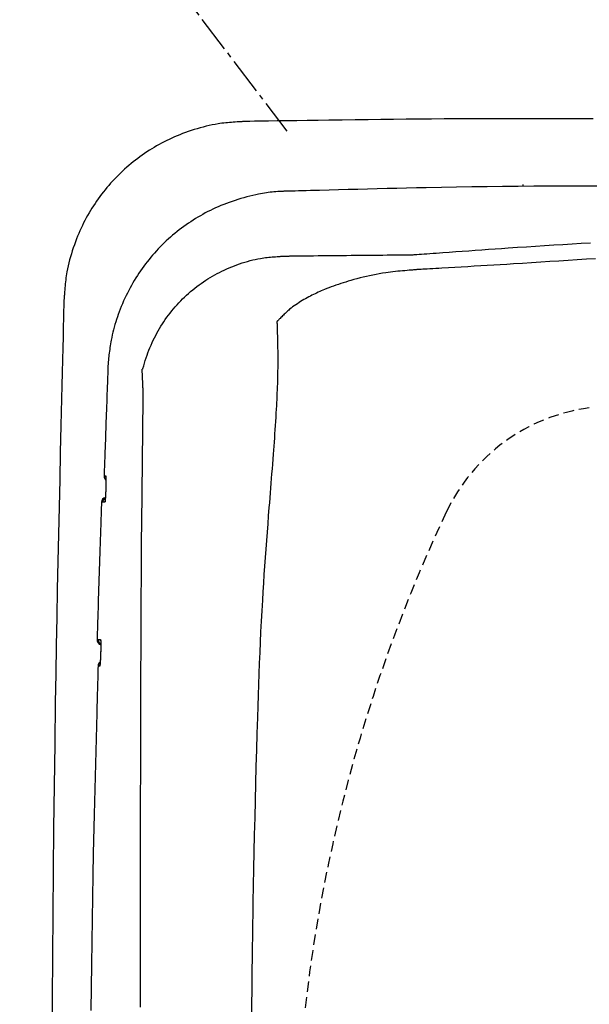
# Model space of a CAD drawing. Extents: x 0 to 2001, y 84 to 2884.
# Drawn here: x 391 to 499, y 2424 to 2610 of the extents above; entities that cross this region are included whole.
import ezdxf

# ---------------------------------------------------------------- set-up
doc = ezdxf.new("R2010")
doc.units = 0
doc.linetypes.add('EXLTYPE1', pattern=[3, 2, -1])
doc.linetypes.add('EXLTYPE3', pattern=[10, 7, -1, 1, -1])
doc.layers.add('タンク', color=7, linetype='CONTINUOUS')
doc.layers.add('便器', color=7, linetype='CONTINUOUS')

msp = doc.modelspace()

# ---------------------------------------------------------------- linework, layer by layer
at = {"layer": 'タンク', "color": 2, "linetype": 'CONTINUOUS'}
msp.add_line((414.314, 2514.837), (414.559, 2538.346), dxfattribs=at)
at = {"layer": 'タンク', "color": 2, "linetype": 'CONTINUOUS', "flags": 128}
for points in [[(434.036, 2590.985), (434.02, 2590.984), (433.975, 2590.981), (433.903, 2590.976), (433.807, 2590.97), (433.691, 2590.963), (433.557, 2590.954), (433.409, 2590.944), (433.248, 2590.934), (433.079, 2590.923), (432.904, 2590.912), (432.726, 2590.9), (432.368, 2590.877), (432.011, 2590.853), (431.653, 2590.828), (431.295, 2590.802), (430.936, 2590.773), (430.576, 2590.741), (430.215, 2590.706), (429.853, 2590.667), (429.488, 2590.623), (429.122, 2590.574), (428.754, 2590.52), (428.194, 2590.426), (427.631, 2590.318), (427.065, 2590.198), (426.497, 2590.066), (425.93, 2589.922), (425.363, 2589.769), (424.799, 2589.605), (424.238, 2589.433), (423.683, 2589.253), (423.134, 2589.066), (422.592, 2588.872), (422.061, 2588.673), (421.539, 2588.469), (421.024, 2588.258), (420.516, 2588.042), (420.016, 2587.819), (419.523, 2587.59), (419.035, 2587.355), (418.553, 2587.113), (418.077, 2586.864), (417.605, 2586.608), (417.138, 2586.346), (416.674, 2586.075), (416.215, 2585.798), (415.759, 2585.514), (415.308, 2585.222), (414.862, 2584.924), (414.42, 2584.619), (413.982, 2584.307), (413.55, 2583.988), (413.123, 2583.662), (412.701, 2583.33), (412.284, 2582.992), (411.873, 2582.647), (411.467, 2582.296), (411.066, 2581.939), (410.672, 2581.576), (410.283, 2581.206), (409.899, 2580.831), (409.522, 2580.45), (409.15, 2580.063), (408.784, 2579.67), (408.424, 2579.273), (408.07, 2578.869), (407.722, 2578.46), (407.38, 2578.046), (407.044, 2577.627), (406.715, 2577.203), (406.392, 2576.774), (406.076, 2576.34), (405.767, 2575.901), (405.465, 2575.459), (405.171, 2575.011), (404.883, 2574.56), (404.603, 2574.104), (404.331, 2573.645), (404.066, 2573.182), (403.808, 2572.713), (403.556, 2572.239), (403.312, 2571.759), (403.073, 2571.273), (402.841, 2570.78), (402.615, 2570.279), (402.394, 2569.771), (402.178, 2569.254), (401.967, 2568.729), (401.756, 2568.181), (401.552, 2567.625), (401.354, 2567.062), (401.164, 2566.494), (400.983, 2565.921), (400.812, 2565.345), (400.652, 2564.767), (400.503, 2564.19), (400.367, 2563.613), (400.244, 2563.039), (400.136, 2562.469), (400.073, 2562.09), (400.015, 2561.712), (399.963, 2561.336), (399.916, 2560.962), (399.874, 2560.589), (399.835, 2560.217), (399.8, 2559.845), (399.767, 2559.474), (399.735, 2559.102), (399.705, 2558.73), (399.676, 2558.358), (399.661, 2558.166), (399.646, 2557.977), (399.632, 2557.794), (399.618, 2557.621), (399.605, 2557.461), (399.594, 2557.316), (399.584, 2557.19), (399.576, 2557.087), (399.57, 2557.009), (399.566, 2556.96), (399.565, 2556.943)], [(499.763, 2591.45), (498.058, 2591.457), (496.137, 2591.463), (494.029, 2591.47), (491.764, 2591.476), (489.373, 2591.481), (486.887, 2591.484), (484.335, 2591.486), (481.749, 2591.484), (479.158, 2591.48), (476.593, 2591.473), (474.077, 2591.462), (471.608, 2591.447), (469.174, 2591.429), (466.766, 2591.408), (464.373, 2591.384), (461.986, 2591.358), (459.593, 2591.329), (457.185, 2591.299), (454.752, 2591.267), (452.282, 2591.234), (449.767, 2591.2), (447.71, 2591.172), (445.658, 2591.144), (443.65, 2591.116), (441.727, 2591.09), (439.929, 2591.065), (438.297, 2591.043), (436.87, 2591.024), (435.691, 2591.007), (434.798, 2590.995), (434.233, 2590.988), (434.036, 2590.985)], [(441.723, 2577.747), (441.723, 2577.747), (441.723, 2577.747), (441.723, 2577.747), (441.723, 2577.747), (441.723, 2577.747), (441.723, 2577.747), (441.723, 2577.747), (441.723, 2577.747), (441.723, 2577.747), (441.723, 2577.747), (441.723, 2577.747), (441.708, 2577.747), (441.663, 2577.747), (441.591, 2577.747), (441.497, 2577.746), (441.381, 2577.744), (441.249, 2577.742), (441.101, 2577.74), (440.942, 2577.736), (440.774, 2577.731), (440.6, 2577.725), (440.423, 2577.717), (440.066, 2577.697), (439.709, 2577.672), (439.351, 2577.641), (438.992, 2577.604), (438.633, 2577.561), (438.273, 2577.513), (437.911, 2577.46), (437.548, 2577.403), (437.184, 2577.34), (436.817, 2577.272), (436.449, 2577.2), (435.895, 2577.085), (435.337, 2576.96), (434.777, 2576.826), (434.216, 2576.683), (433.655, 2576.531), (433.095, 2576.371), (432.537, 2576.203), (431.983, 2576.028), (431.435, 2575.845), (430.892, 2575.655), (430.358, 2575.458), (429.83, 2575.254), (429.311, 2575.043), (428.8, 2574.826), (428.296, 2574.602), (427.8, 2574.371), (427.31, 2574.134), (426.826, 2573.89), (426.349, 2573.639), (425.877, 2573.382), (425.409, 2573.118), (424.947, 2572.847), (424.489, 2572.569), (424.036, 2572.285), (423.586, 2571.994), (423.142, 2571.696), (422.702, 2571.392), (422.266, 2571.081), (421.836, 2570.763), (421.41, 2570.439), (420.99, 2570.108), (420.575, 2569.771), (420.165, 2569.427), (419.76, 2569.077), (419.361, 2568.721), (418.968, 2568.358), (418.58, 2567.99), (418.198, 2567.615), (417.822, 2567.235), (417.451, 2566.848), (417.087, 2566.457), (416.728, 2566.059), (416.375, 2565.657), (416.029, 2565.249), (415.688, 2564.835), (415.354, 2564.417), (415.026, 2563.993), (414.704, 2563.564), (414.389, 2563.129), (414.079, 2562.689), (413.777, 2562.244), (413.48, 2561.793), (413.19, 2561.336), (412.907, 2560.874), (412.63, 2560.405), (412.359, 2559.931), (412.095, 2559.452), (411.838, 2558.967), (411.588, 2558.476), (411.345, 2557.98), (411.109, 2557.479), (410.88, 2556.973), (410.658, 2556.463), (410.444, 2555.947), (410.237, 2555.428), (410.038, 2554.903), (409.866, 2554.43), (409.7, 2553.954), (409.541, 2553.474), (409.389, 2552.992), (409.244, 2552.508), (409.106, 2552.022), (408.975, 2551.533), (408.852, 2551.043), (408.737, 2550.551), (408.629, 2550.058), (408.53, 2549.564), (408.465, 2549.211), (408.403, 2548.859), (408.346, 2548.507), (408.292, 2548.156), (408.241, 2547.807), (408.195, 2547.461), (408.151, 2547.118), (408.111, 2546.778), (408.073, 2546.442), (408.039, 2546.111), (408.007, 2545.786), (407.992, 2545.632), (407.978, 2545.479), (407.965, 2545.329), (407.953, 2545.182), (407.942, 2545.038), (407.932, 2544.897), (407.923, 2544.761), (407.915, 2544.63), (407.909, 2544.503), (407.904, 2544.382), (407.901, 2544.268), (407.9, 2544.239), (407.9, 2544.211), (407.899, 2544.185), (407.899, 2544.16), (407.899, 2544.137), (407.899, 2544.116), (407.899, 2544.098), (407.899, 2544.084), (407.898, 2544.073), (407.898, 2544.066), (407.898, 2544.064), (407.898, 2544.064), (407.898, 2544.064), (407.898, 2544.064), (407.898, 2544.064), (407.898, 2544.064), (407.898, 2544.064), (407.898, 2544.064), (407.898, 2544.064), (407.898, 2544.064), (407.898, 2544.064), (407.898, 2544.064)], [(500.677, 2578.742), (497.593, 2578.739), (494.542, 2578.731), (491.523, 2578.718), (488.531, 2578.7), (485.566, 2578.678), (482.625, 2578.65), (479.705, 2578.616), (476.805, 2578.578), (473.922, 2578.534), (471.054, 2578.485), (468.198, 2578.43), (466.331, 2578.391), (464.468, 2578.35), (462.611, 2578.307), (460.759, 2578.262), (458.912, 2578.215), (457.072, 2578.168), (455.237, 2578.119), (453.41, 2578.07), (451.589, 2578.02), (449.775, 2577.97), (447.968, 2577.92), (447.115, 2577.897), (446.277, 2577.874), (445.469, 2577.851), (444.704, 2577.83), (443.996, 2577.81), (443.359, 2577.793), (442.807, 2577.777), (442.353, 2577.765), (442.012, 2577.755), (441.797, 2577.749), (441.722, 2577.747)], [(486.552, 2578.735), (486.552, 2578.735), (486.552, 2578.736), (486.552, 2578.737), (486.552, 2578.738), (486.552, 2578.74), (486.552, 2578.743), (486.552, 2578.745), (486.552, 2578.748), (486.552, 2578.751), (486.552, 2578.754), (486.552, 2578.757), (486.552, 2578.764), (486.552, 2578.77), (486.552, 2578.776), (486.552, 2578.783), (486.552, 2578.789), (486.552, 2578.796), (486.552, 2578.802), (486.552, 2578.809), (486.552, 2578.816), (486.552, 2578.822), (486.553, 2578.829), (486.553, 2578.838), (486.553, 2578.848), (486.553, 2578.857), (486.553, 2578.866), (486.553, 2578.876), (486.553, 2578.885), (486.553, 2578.895), (486.553, 2578.904), (486.553, 2578.914), (486.553, 2578.923), (486.554, 2578.932), (486.554, 2578.939), (486.554, 2578.946), (486.554, 2578.953), (486.554, 2578.959), (486.554, 2578.966), (486.554, 2578.973), (486.554, 2578.979), (486.555, 2578.985), (486.555, 2578.992), (486.555, 2578.998), (486.555, 2579.004), (486.555, 2579.007), (486.555, 2579.01), (486.555, 2579.012), (486.556, 2579.015), (486.556, 2579.018), (486.556, 2579.02), (486.556, 2579.023), (486.556, 2579.025), (486.556, 2579.027), (486.556, 2579.029), (486.557, 2579.03), (486.557, 2579.03), (486.557, 2579.031), (486.557, 2579.031), (486.557, 2579.031), (486.557, 2579.031), (486.557, 2579.032), (486.557, 2579.032), (486.557, 2579.032), (486.557, 2579.032), (486.557, 2579.033), (486.557, 2579.033), (486.557, 2579.033), (486.557, 2579.033), (486.557, 2579.033), (486.557, 2579.034), (486.557, 2579.034), (486.557, 2579.034), (486.557, 2579.034), (486.557, 2579.034), (486.557, 2579.034), (486.557, 2579.034), (486.557, 2579.034)], [(465.666, 2565.732), (465.719, 2565.735), (465.871, 2565.746), (466.112, 2565.764), (466.433, 2565.787), (466.824, 2565.816), (467.275, 2565.848), (467.776, 2565.885), (468.318, 2565.924), (468.891, 2565.965), (469.485, 2566.008), (470.09, 2566.052), (471.308, 2566.14), (472.532, 2566.229), (473.761, 2566.318), (474.995, 2566.407), (476.233, 2566.495), (477.474, 2566.584), (478.719, 2566.672), (479.965, 2566.76), (481.214, 2566.847), (482.464, 2566.933), (483.714, 2567.019), (485.436, 2567.135), (487.158, 2567.249), (488.881, 2567.362), (490.606, 2567.472), (492.334, 2567.582), (494.063, 2567.69), (495.796, 2567.797), (497.531, 2567.902), (499.271, 2568.007)], [(414.521, 2544.083), (414.55, 2544.204), (414.682, 2544.702), (414.824, 2545.199), (414.977, 2545.695), (415.139, 2546.189), (415.31, 2546.68), (415.489, 2547.166), (415.675, 2547.647), (415.867, 2548.12), (416.073, 2548.603), (416.284, 2549.078), (416.502, 2549.545), (416.727, 2550.005), (416.958, 2550.458), (417.195, 2550.904), (417.44, 2551.343), (417.692, 2551.777), (417.951, 2552.204), (418.217, 2552.626), (418.49, 2553.043), (418.778, 2553.464), (419.073, 2553.879), (419.376, 2554.289), (419.687, 2554.694), (420.005, 2555.093), (420.33, 2555.486), (420.663, 2555.873), (421.002, 2556.254), (421.348, 2556.629), (421.701, 2556.998), (422.061, 2557.36), (422.428, 2557.716), (422.8, 2558.065), (423.179, 2558.407), (423.565, 2558.743), (423.956, 2559.071), (424.353, 2559.392), (424.755, 2559.706), (425.164, 2560.012), (425.577, 2560.311), (425.996, 2560.602), (426.421, 2560.885), (426.841, 2561.155), (427.267, 2561.417), (427.698, 2561.671), (428.135, 2561.919), (428.578, 2562.159), (429.027, 2562.393), (429.483, 2562.62), (429.947, 2562.839), (430.417, 2563.053), (430.895, 2563.26), (431.381, 2563.461), (431.858, 2563.649), (432.342, 2563.83), (432.831, 2564.005), (433.325, 2564.171), (433.822, 2564.329), (434.321, 2564.477), (434.821, 2564.615), (435.321, 2564.742), (435.821, 2564.858), (436.318, 2564.961), (436.812, 2565.05), (437.13, 2565.101), (437.446, 2565.147), (437.76, 2565.188), (438.073, 2565.224), (438.385, 2565.257), (438.696, 2565.286), (439.005, 2565.313), (439.314, 2565.338), (439.622, 2565.361), (439.93, 2565.383), (440.237, 2565.405), (440.386, 2565.415), (440.532, 2565.425), (440.673, 2565.435), (440.807, 2565.445), (440.931, 2565.453), (441.042, 2565.461), (441.139, 2565.468), (441.219, 2565.473), (441.279, 2565.477), (441.316, 2565.48), (441.329, 2565.481)], [(441.329, 2565.481), (441.341, 2565.481), (441.374, 2565.482), (441.426, 2565.482), (441.497, 2565.483), (441.585, 2565.484), (441.687, 2565.485), (441.803, 2565.487), (441.931, 2565.488), (442.069, 2565.49), (442.215, 2565.492), (442.368, 2565.494), (442.981, 2565.502), (443.658, 2565.51), (444.391, 2565.519), (445.172, 2565.529), (445.994, 2565.539), (446.849, 2565.549), (447.728, 2565.56), (448.624, 2565.57), (449.529, 2565.58), (450.434, 2565.591), (451.333, 2565.6), (452.218, 2565.61), (453.092, 2565.619), (453.955, 2565.627), (454.811, 2565.636), (455.662, 2565.644), (456.511, 2565.652), (457.36, 2565.659), (458.212, 2565.667), (459.069, 2565.674), (459.934, 2565.682), (460.81, 2565.689), (461.454, 2565.695), (462.094, 2565.701), (462.717, 2565.706), (463.311, 2565.711), (463.865, 2565.716), (464.366, 2565.72), (464.802, 2565.724), (465.162, 2565.727), (465.434, 2565.73), (465.606, 2565.731), (465.666, 2565.732)], [(399.565, 2556.943), (399.559, 2556.721), (399.545, 2556.084), (399.521, 2555.072), (399.489, 2553.727), (399.451, 2552.09), (399.407, 2550.202), (399.358, 2548.104), (399.305, 2545.838), (399.249, 2543.444), (399.191, 2540.964), (399.132, 2538.439), (399.014, 2533.362), (398.896, 2528.266), (398.778, 2523.147), (398.662, 2518.002), (398.549, 2512.825), (398.437, 2507.615), (398.329, 2502.367), (398.225, 2497.077), (398.125, 2491.742), (398.031, 2486.357), (397.942, 2480.92), (397.826, 2473.074), (397.722, 2465.135), (397.63, 2457.123), (397.55, 2449.062), (397.482, 2440.973), (397.425, 2432.877), (397.378, 2424.795), (397.342, 2416.751)], [(407.899, 2544.065), (407.898, 2544.06), (407.898, 2544.044), (407.897, 2544.019), (407.896, 2543.986), (407.894, 2543.944), (407.892, 2543.894), (407.89, 2543.838), (407.888, 2543.776), (407.886, 2543.709), (407.883, 2543.637), (407.88, 2543.562), (407.865, 2543.131), (407.847, 2542.629), (407.826, 2542.063), (407.804, 2541.443), (407.78, 2540.777), (407.754, 2540.075), (407.728, 2539.344), (407.701, 2538.595), (407.674, 2537.836), (407.647, 2537.075), (407.62, 2536.322), (407.594, 2535.583), (407.568, 2534.858), (407.543, 2534.143), (407.518, 2533.435), (407.493, 2532.732), (407.469, 2532.031), (407.444, 2531.328), (407.42, 2530.621), (407.395, 2529.906), (407.369, 2529.181), (407.344, 2528.442), (407.323, 2527.84), (407.302, 2527.239), (407.282, 2526.652), (407.262, 2526.089), (407.244, 2525.563), (407.227, 2525.085), (407.213, 2524.668), (407.201, 2524.323), (407.192, 2524.061), (407.186, 2523.896), (407.184, 2523.838)], [(414.559, 2538.346), (414.559, 2538.349), (414.559, 2538.358), (414.559, 2538.373), (414.559, 2538.392), (414.559, 2538.416), (414.559, 2538.443), (414.56, 2538.474), (414.56, 2538.507), (414.56, 2538.542), (414.561, 2538.578), (414.561, 2538.615), (414.562, 2538.693), (414.562, 2538.771), (414.563, 2538.85), (414.563, 2538.93), (414.564, 2539.011), (414.564, 2539.092), (414.565, 2539.174), (414.565, 2539.257), (414.565, 2539.34), (414.565, 2539.424), (414.565, 2539.508), (414.565, 2539.614), (414.564, 2539.72), (414.563, 2539.826), (414.562, 2539.932), (414.561, 2540.038), (414.559, 2540.143), (414.558, 2540.247), (414.556, 2540.349), (414.554, 2540.451), (414.551, 2540.551), (414.549, 2540.648), (414.547, 2540.727), (414.544, 2540.805), (414.542, 2540.882), (414.54, 2540.958), (414.537, 2541.034), (414.534, 2541.11), (414.531, 2541.187), (414.401, 2544.077)], [(407.184, 2523.838), (407.184, 2523.838), (407.184, 2523.838), (407.185, 2523.838), (407.185, 2523.838), (407.186, 2523.838), (407.187, 2523.838), (407.189, 2523.838), (407.19, 2523.838), (407.191, 2523.838), (407.193, 2523.838), (407.194, 2523.838), (407.201, 2523.838), (407.21, 2523.838), (407.219, 2523.838), (407.228, 2523.838), (407.239, 2523.838), (407.249, 2523.838), (407.26, 2523.838), (407.272, 2523.838), (407.283, 2523.838), (407.295, 2523.838), (407.306, 2523.838), (407.318, 2523.838), (407.329, 2523.838), (407.34, 2523.838), (407.351, 2523.838), (407.362, 2523.838), (407.373, 2523.838), (407.383, 2523.838), (407.394, 2523.838), (407.405, 2523.838), (407.416, 2523.838), (407.428, 2523.838), (407.437, 2523.838), (407.445, 2523.838), (407.454, 2523.838), (407.462, 2523.838), (407.469, 2523.838), (407.476, 2523.838), (407.482, 2523.838), (407.487, 2523.838), (407.491, 2523.838), (407.493, 2523.838), (407.494, 2523.838)], [(407.494, 2523.838), (407.494, 2523.838), (407.494, 2523.838), (407.495, 2523.837), (407.495, 2523.837), (407.495, 2523.836), (407.495, 2523.836), (407.496, 2523.835), (407.496, 2523.834), (407.497, 2523.833), (407.497, 2523.832), (407.497, 2523.832), (407.498, 2523.83), (407.499, 2523.828), (407.5, 2523.827), (407.501, 2523.825), (407.501, 2523.824), (407.502, 2523.823), (407.503, 2523.822), (407.503, 2523.821), (407.503, 2523.82), (407.504, 2523.819), (407.504, 2523.818), (407.508, 2523.807), (407.511, 2523.793), (407.513, 2523.776), (407.516, 2523.757), (407.518, 2523.736), (407.52, 2523.713), (407.521, 2523.689), (407.523, 2523.663), (407.524, 2523.636), (407.525, 2523.609), (407.526, 2523.581), (407.528, 2523.529), (407.53, 2523.476), (407.531, 2523.423), (407.532, 2523.369), (407.533, 2523.315), (407.533, 2523.261), (407.534, 2523.206), (407.534, 2523.151), (407.535, 2523.095), (407.535, 2523.038), (407.535, 2522.982), (407.534, 2522.905), (407.534, 2522.828), (407.533, 2522.75), (407.533, 2522.672), (407.532, 2522.593), (407.531, 2522.514), (407.53, 2522.436), (407.529, 2522.357), (407.527, 2522.279), (407.526, 2522.202), (407.524, 2522.125), (407.523, 2522.068), (407.522, 2522.012), (407.52, 2521.956), (407.519, 2521.901), (407.517, 2521.846), (407.516, 2521.792), (407.514, 2521.738), (407.513, 2521.685), (407.511, 2521.632), (407.51, 2521.579), (407.508, 2521.527), (407.507, 2521.501), (407.507, 2521.475), (407.506, 2521.451), (407.505, 2521.428), (407.504, 2521.406), (407.504, 2521.387), (407.503, 2521.37), (407.503, 2521.357), (407.503, 2521.346), (407.503, 2521.34), (407.502, 2521.338)], [(407.513, 2523.606), (407.507, 2523.638), (407.494, 2523.838)], [(407.52, 2523.612), (407.52, 2523.612), (407.52, 2523.612), (407.52, 2523.612), (407.52, 2523.612), (407.52, 2523.612), (407.52, 2523.612), (407.52, 2523.612), (407.52, 2523.612), (407.52, 2523.612), (407.52, 2523.611), (407.52, 2523.611), (407.52, 2523.611), (407.52, 2523.611), (407.52, 2523.611), (407.52, 2523.611), (407.52, 2523.611), (407.52, 2523.611), (407.52, 2523.611), (407.52, 2523.611), (407.52, 2523.611), (407.52, 2523.611), (407.52, 2523.611), (407.52, 2523.609), (407.52, 2523.606), (407.52, 2523.602), (407.521, 2523.597), (407.521, 2523.591), (407.522, 2523.585), (407.522, 2523.577), (407.522, 2523.57), (407.523, 2523.562), (407.523, 2523.553), (407.524, 2523.545), (407.525, 2523.524), (407.526, 2523.502), (407.527, 2523.48), (407.528, 2523.458), (407.528, 2523.436), (407.529, 2523.414), (407.53, 2523.391), (407.53, 2523.369), (407.531, 2523.346), (407.531, 2523.322), (407.531, 2523.299), (407.532, 2523.251), (407.533, 2523.201), (407.533, 2523.151), (407.533, 2523.1), (407.533, 2523.048), (407.533, 2522.995), (407.533, 2522.941), (407.533, 2522.886), (407.533, 2522.831), (407.533, 2522.775), (407.532, 2522.719), (407.532, 2522.648), (407.531, 2522.577), (407.53, 2522.505), (407.529, 2522.433), (407.528, 2522.361), (407.527, 2522.289), (407.526, 2522.218), (407.524, 2522.146), (407.523, 2522.075), (407.521, 2522.005), (407.519, 2521.936), (407.518, 2521.888), (407.517, 2521.84), (407.515, 2521.793), (407.514, 2521.747), (407.513, 2521.701), (407.511, 2521.657), (407.51, 2521.613), (407.508, 2521.57), (407.507, 2521.528), (407.506, 2521.487), (407.504, 2521.447), (407.504, 2521.432), (407.503, 2521.417), (407.503, 2521.403), (407.502, 2521.389), (407.502, 2521.377), (407.502, 2521.366), (407.501, 2521.356), (407.501, 2521.348), (407.501, 2521.342), (407.501, 2521.339), (407.501, 2521.338)], [(407.502, 2521.338), (407.502, 2521.335), (407.502, 2521.329), (407.502, 2521.319), (407.501, 2521.305), (407.501, 2521.288), (407.5, 2521.269), (407.499, 2521.247), (407.498, 2521.224), (407.497, 2521.2), (407.496, 2521.174), (407.495, 2521.148), (407.493, 2521.096), (407.491, 2521.043), (407.489, 2520.99), (407.487, 2520.937), (407.485, 2520.883), (407.483, 2520.828), (407.481, 2520.773), (407.479, 2520.718), (407.476, 2520.662), (407.474, 2520.606), (407.471, 2520.549), (407.468, 2520.472), (407.464, 2520.395), (407.46, 2520.317), (407.456, 2520.238), (407.452, 2520.159), (407.448, 2520.081), (407.443, 2520.002), (407.439, 2519.924), (407.434, 2519.846), (407.429, 2519.769), (407.424, 2519.692), (407.42, 2519.635), (407.416, 2519.579), (407.413, 2519.523), (407.408, 2519.468), (407.404, 2519.413), (407.4, 2519.358), (407.395, 2519.304), (407.391, 2519.251), (407.386, 2519.198), (407.381, 2519.145), (407.375, 2519.093), (407.373, 2519.065), (407.37, 2519.038), (407.366, 2519.011), (407.363, 2518.986), (407.36, 2518.961), (407.357, 2518.939), (407.353, 2518.918), (407.349, 2518.899), (407.346, 2518.882), (407.342, 2518.868), (407.338, 2518.858), (407.337, 2518.857), (407.337, 2518.856), (407.336, 2518.855), (407.335, 2518.853), (407.335, 2518.852), (407.334, 2518.851), (407.333, 2518.85), (407.333, 2518.849), (407.332, 2518.847), (407.331, 2518.845), (407.33, 2518.844), (407.329, 2518.843), (407.329, 2518.842), (407.328, 2518.841), (407.328, 2518.84), (407.327, 2518.84), (407.327, 2518.839), (407.327, 2518.839), (407.326, 2518.838), (407.326, 2518.838), (407.326, 2518.837), (407.326, 2518.837)], [(407.498, 2521.26), (407.498, 2521.259), (407.498, 2521.257), (407.497, 2521.253), (407.497, 2521.248), (407.497, 2521.242), (407.497, 2521.235), (407.497, 2521.227), (407.496, 2521.218), (407.496, 2521.209), (407.496, 2521.199), (407.495, 2521.189), (407.494, 2521.157), (407.493, 2521.124), (407.492, 2521.089), (407.491, 2521.052), (407.49, 2521.015), (407.488, 2520.976), (407.487, 2520.936), (407.485, 2520.895), (407.484, 2520.854), (407.482, 2520.812), (407.481, 2520.769), (407.478, 2520.701), (407.475, 2520.631), (407.472, 2520.561), (407.468, 2520.49), (407.465, 2520.419), (407.461, 2520.347), (407.457, 2520.275), (407.454, 2520.203), (407.45, 2520.131), (407.446, 2520.059), (407.442, 2519.987), (407.438, 2519.926), (407.434, 2519.864), (407.43, 2519.804), (407.427, 2519.743), (407.423, 2519.684), (407.419, 2519.624), (407.414, 2519.566), (407.41, 2519.508), (407.406, 2519.45), (407.401, 2519.393), (407.396, 2519.337), (407.393, 2519.307), (407.391, 2519.278), (407.388, 2519.249), (407.385, 2519.222), (407.383, 2519.196), (407.38, 2519.171), (407.378, 2519.149), (407.375, 2519.128), (407.373, 2519.11), (407.371, 2519.095), (407.37, 2519.083), (407.37, 2519.082), (407.369, 2519.08), (407.369, 2519.079), (407.369, 2519.078), (407.369, 2519.077), (407.369, 2519.076), (407.368, 2519.074), (407.368, 2519.073), (407.368, 2519.071), (407.368, 2519.069), (407.367, 2519.067), (407.367, 2519.066), (407.367, 2519.066), (407.367, 2519.065), (407.367, 2519.064), (407.367, 2519.063), (407.367, 2519.063), (407.367, 2519.062), (407.366, 2519.062), (407.366, 2519.061), (407.366, 2519.061), (407.366, 2519.061)], [(406.686, 2518.838), (406.684, 2518.797), (406.68, 2518.68), (406.674, 2518.493), (406.666, 2518.244), (406.655, 2517.941), (406.644, 2517.59), (406.631, 2517.199), (406.616, 2516.776), (406.601, 2516.328), (406.586, 2515.862), (406.57, 2515.385), (406.54, 2514.509), (406.511, 2513.624), (406.481, 2512.73), (406.451, 2511.828), (406.42, 2510.917), (406.39, 2510), (406.359, 2509.076), (406.329, 2508.146), (406.298, 2507.21), (406.268, 2506.27), (406.238, 2505.326), (406.207, 2504.379), (406.177, 2503.431), (406.148, 2502.486), (406.118, 2501.546), (406.089, 2500.614), (406.061, 2499.694), (406.033, 2498.788), (406.006, 2497.9), (405.979, 2497.031), (405.953, 2496.186), (405.928, 2495.367), (405.917, 2495.009), (405.907, 2494.662), (405.897, 2494.331), (405.887, 2494.02), (405.878, 2493.735), (405.871, 2493.48), (405.864, 2493.261), (405.858, 2493.081), (405.854, 2492.947), (405.852, 2492.863), (405.851, 2492.834)], [(406.938, 2518.838), (406.938, 2518.838), (406.938, 2518.838), (406.937, 2518.838), (406.936, 2518.838), (406.935, 2518.838), (406.934, 2518.838), (406.933, 2518.838), (406.931, 2518.838), (406.93, 2518.838), (406.928, 2518.838), (406.926, 2518.838), (406.92, 2518.838), (406.912, 2518.838), (406.905, 2518.838), (406.896, 2518.838), (406.888, 2518.838), (406.879, 2518.838), (406.87, 2518.838), (406.86, 2518.838), (406.851, 2518.838), (406.841, 2518.838), (406.832, 2518.838), (406.823, 2518.838), (406.814, 2518.838), (406.805, 2518.838), (406.796, 2518.838), (406.787, 2518.838), (406.778, 2518.838), (406.77, 2518.838), (406.761, 2518.838), (406.752, 2518.838), (406.743, 2518.838), (406.734, 2518.838), (406.728, 2518.838), (406.721, 2518.838), (406.715, 2518.838), (406.709, 2518.838), (406.704, 2518.838), (406.699, 2518.838), (406.694, 2518.838), (406.691, 2518.838), (406.688, 2518.838), (406.686, 2518.838), (406.686, 2518.838)], [(407.326, 2518.837), (407.326, 2518.837), (407.326, 2518.837), (407.325, 2518.837), (407.325, 2518.837), (407.324, 2518.837), (407.323, 2518.837), (407.322, 2518.837), (407.321, 2518.837), (407.32, 2518.837), (407.318, 2518.837), (407.317, 2518.837), (407.309, 2518.837), (407.299, 2518.837), (407.288, 2518.837), (407.276, 2518.837), (407.263, 2518.837), (407.25, 2518.837), (407.236, 2518.838), (407.221, 2518.838), (407.206, 2518.838), (407.192, 2518.838), (407.177, 2518.838), (407.163, 2518.838), (407.149, 2518.838), (407.136, 2518.838), (407.122, 2518.838), (407.109, 2518.838), (407.095, 2518.838), (407.082, 2518.838), (407.069, 2518.838), (407.055, 2518.838), (407.041, 2518.838), (407.027, 2518.838), (407.015, 2518.838), (407.004, 2518.838), (406.993, 2518.838), (406.982, 2518.838), (406.972, 2518.838), (406.962, 2518.838), (406.954, 2518.838), (406.948, 2518.838), (406.942, 2518.838), (406.939, 2518.838), (406.938, 2518.838)], [(407.381, 2519.132), (407.351, 2519.028), (407.326, 2518.837)], [(414.244, 2504.949), (414.244, 2504.963), (414.244, 2505.001), (414.245, 2505.062), (414.245, 2505.143), (414.246, 2505.242), (414.247, 2505.356), (414.247, 2505.484), (414.248, 2505.623), (414.249, 2505.771), (414.25, 2505.925), (414.251, 2506.084), (414.253, 2506.407), (414.255, 2506.737), (414.257, 2507.072), (414.259, 2507.413), (414.261, 2507.759), (414.264, 2508.108), (414.266, 2508.461), (414.268, 2508.816), (414.27, 2509.174), (414.273, 2509.533), (414.275, 2509.892), (414.278, 2510.252), (414.28, 2510.61), (414.283, 2510.968), (414.285, 2511.323), (414.288, 2511.676), (414.29, 2512.026), (414.293, 2512.371), (414.295, 2512.712), (414.298, 2513.048), (414.3, 2513.378), (414.303, 2513.701), (414.304, 2513.86), (414.305, 2514.014), (414.306, 2514.162), (414.307, 2514.301), (414.308, 2514.43), (414.309, 2514.544), (414.31, 2514.644), (414.31, 2514.725), (414.311, 2514.785), (414.311, 2514.824), (414.311, 2514.837)], [(414.081, 2423.199), (414.081, 2424.377), (414.081, 2425.563), (414.08, 2426.757), (414.08, 2427.961), (414.08, 2429.778), (414.08, 2431.615), (414.079, 2433.467), (414.08, 2435.33), (414.08, 2437.201), (414.08, 2439.075), (414.081, 2440.95), (414.081, 2442.82), (414.082, 2444.683), (414.084, 2446.535), (414.085, 2448.37), (414.087, 2450.184), (414.089, 2451.981), (414.091, 2453.767), (414.093, 2455.543), (414.096, 2457.315), (414.099, 2459.084), (414.102, 2460.855), (414.105, 2462.632), (414.109, 2464.417), (414.112, 2466.214), (414.116, 2468.027), (414.12, 2469.845), (414.124, 2471.678), (414.128, 2473.523), (414.132, 2475.374), (414.137, 2477.23), (414.142, 2479.084), (414.147, 2480.935), (414.153, 2482.777), (414.159, 2484.607), (414.165, 2486.422), (414.172, 2488.217), (414.176, 2489.394), (414.181, 2490.562), (414.186, 2491.722), (414.191, 2492.874), (414.196, 2494.02), (414.201, 2495.16), (414.207, 2496.296), (414.212, 2497.428), (414.217, 2498.558), (414.223, 2499.686), (414.228, 2500.814), (414.231, 2501.376), (414.234, 2501.929), (414.236, 2502.463), (414.239, 2502.97), (414.241, 2503.439), (414.243, 2503.862), (414.245, 2504.228), (414.246, 2504.53), (414.248, 2504.757), (414.248, 2504.9), (414.248, 2504.949)], [(405.851, 2492.834), (405.851, 2492.834), (405.851, 2492.834), (405.852, 2492.834), (405.853, 2492.834), (405.854, 2492.834), (405.855, 2492.834), (405.856, 2492.834), (405.858, 2492.834), (405.86, 2492.834), (405.861, 2492.834), (405.863, 2492.834), (405.87, 2492.834), (405.877, 2492.834), (405.885, 2492.834), (405.893, 2492.834), (405.902, 2492.834), (405.911, 2492.834), (405.92, 2492.834), (405.929, 2492.834), (405.939, 2492.834), (405.949, 2492.834), (405.958, 2492.834), (405.967, 2492.834), (405.977, 2492.834), (405.986, 2492.834), (405.995, 2492.834), (406.004, 2492.834), (406.013, 2492.834), (406.022, 2492.834), (406.032, 2492.834), (406.041, 2492.834), (406.05, 2492.834), (406.059, 2492.834), (406.066, 2492.834), (406.073, 2492.834), (406.079, 2492.834), (406.085, 2492.834), (406.091, 2492.834), (406.096, 2492.834), (406.101, 2492.834), (406.104, 2492.834), (406.107, 2492.834), (406.109, 2492.834), (406.109, 2492.834)], [(406.109, 2492.834), (406.11, 2492.834), (406.11, 2492.834), (406.11, 2492.834), (406.111, 2492.834), (406.112, 2492.834), (406.113, 2492.834), (406.114, 2492.834), (406.115, 2492.834), (406.116, 2492.834), (406.117, 2492.834), (406.119, 2492.834), (406.127, 2492.834), (406.136, 2492.834), (406.147, 2492.834), (406.159, 2492.834), (406.172, 2492.834), (406.186, 2492.834), (406.2, 2492.834), (406.214, 2492.834), (406.229, 2492.834), (406.244, 2492.834), (406.259, 2492.834), (406.273, 2492.834), (406.288, 2492.834), (406.302, 2492.834), (406.316, 2492.834), (406.33, 2492.834), (406.344, 2492.834), (406.358, 2492.834), (406.372, 2492.834), (406.386, 2492.834), (406.4, 2492.834), (406.415, 2492.834), (406.427, 2492.834), (406.439, 2492.834), (406.451, 2492.834), (406.463, 2492.834), (406.473, 2492.833), (406.483, 2492.833), (406.491, 2492.833), (406.498, 2492.833), (406.503, 2492.833), (406.507, 2492.833), (406.508, 2492.833)], [(406.508, 2492.833), (406.508, 2492.833), (406.508, 2492.833), (406.508, 2492.833), (406.508, 2492.832), (406.509, 2492.832), (406.509, 2492.831), (406.51, 2492.83), (406.51, 2492.83), (406.51, 2492.829), (406.511, 2492.828), (406.511, 2492.827), (406.512, 2492.825), (406.513, 2492.824), (406.514, 2492.822), (406.515, 2492.821), (406.515, 2492.819), (406.516, 2492.818), (406.517, 2492.817), (406.517, 2492.816), (406.518, 2492.815), (406.518, 2492.814), (406.518, 2492.813), (406.522, 2492.802), (406.525, 2492.788), (406.528, 2492.771), (406.531, 2492.752), (406.533, 2492.731), (406.535, 2492.708), (406.537, 2492.684), (406.538, 2492.658), (406.54, 2492.631), (406.541, 2492.604), (406.543, 2492.576), (406.545, 2492.524), (406.547, 2492.471), (406.548, 2492.418), (406.55, 2492.364), (406.551, 2492.31), (406.552, 2492.256), (406.553, 2492.201), (406.553, 2492.146), (406.554, 2492.09), (406.554, 2492.034), (406.555, 2491.977), (406.555, 2491.9), (406.555, 2491.823), (406.555, 2491.745), (406.555, 2491.667), (406.554, 2491.589), (406.554, 2491.51), (406.553, 2491.431), (406.552, 2491.353), (406.551, 2491.275), (406.55, 2491.197), (406.549, 2491.121), (406.548, 2491.064), (406.547, 2491.007), (406.546, 2490.952), (406.545, 2490.896), (406.543, 2490.842), (406.542, 2490.787), (406.541, 2490.733), (406.54, 2490.68), (406.538, 2490.627), (406.537, 2490.574), (406.536, 2490.522), (406.535, 2490.496), (406.534, 2490.471), (406.534, 2490.446), (406.533, 2490.423), (406.533, 2490.402), (406.532, 2490.382), (406.532, 2490.366), (406.531, 2490.352), (406.531, 2490.342), (406.531, 2490.335), (406.531, 2490.333)], [(406.508, 2492.833), (406.522, 2492.634), (406.529, 2492.595)], [(406.536, 2492.603), (406.536, 2492.603), (406.536, 2492.603), (406.536, 2492.603), (406.536, 2492.603), (406.536, 2492.603), (406.536, 2492.603), (406.536, 2492.603), (406.536, 2492.603), (406.536, 2492.602), (406.536, 2492.602), (406.536, 2492.602), (406.536, 2492.602), (406.536, 2492.602), (406.536, 2492.601), (406.536, 2492.601), (406.536, 2492.601), (406.536, 2492.601), (406.536, 2492.601), (406.536, 2492.601), (406.536, 2492.601), (406.536, 2492.6), (406.536, 2492.6), (406.536, 2492.598), (406.536, 2492.594), (406.537, 2492.589), (406.537, 2492.583), (406.538, 2492.576), (406.538, 2492.569), (406.539, 2492.561), (406.539, 2492.552), (406.54, 2492.543), (406.54, 2492.534), (406.541, 2492.525), (406.542, 2492.501), (406.543, 2492.478), (406.545, 2492.455), (406.545, 2492.431), (406.546, 2492.407), (406.547, 2492.383), (406.548, 2492.358), (406.549, 2492.333), (406.549, 2492.308), (406.55, 2492.283), (406.55, 2492.257), (406.551, 2492.207), (406.552, 2492.155), (406.552, 2492.102), (406.553, 2492.048), (406.553, 2491.993), (406.554, 2491.937), (406.554, 2491.881), (406.554, 2491.823), (406.554, 2491.765), (406.554, 2491.707), (406.553, 2491.648), (406.553, 2491.578), (406.553, 2491.508), (406.552, 2491.437), (406.552, 2491.366), (406.551, 2491.296), (406.55, 2491.225), (406.549, 2491.155), (406.548, 2491.085), (406.547, 2491.016), (406.545, 2490.947), (406.544, 2490.879), (406.543, 2490.834), (406.542, 2490.789), (406.541, 2490.745), (406.539, 2490.702), (406.538, 2490.659), (406.537, 2490.617), (406.536, 2490.576), (406.535, 2490.536), (406.534, 2490.497), (406.533, 2490.46), (406.532, 2490.424), (406.531, 2490.411), (406.531, 2490.399), (406.53, 2490.387), (406.53, 2490.376), (406.53, 2490.365), (406.53, 2490.356), (406.529, 2490.348), (406.529, 2490.342), (406.529, 2490.337), (406.529, 2490.334), (406.529, 2490.333)], [(406.531, 2490.333), (406.531, 2490.332), (406.531, 2490.328), (406.531, 2490.322), (406.53, 2490.315), (406.53, 2490.305), (406.53, 2490.295), (406.529, 2490.282), (406.529, 2490.269), (406.528, 2490.255), (406.528, 2490.241), (406.528, 2490.226), (406.526, 2490.188), (406.525, 2490.148), (406.524, 2490.108), (406.522, 2490.067), (406.521, 2490.025), (406.52, 2489.982), (406.518, 2489.939), (406.517, 2489.895), (406.515, 2489.85), (406.514, 2489.805), (406.512, 2489.759), (406.509, 2489.69), (406.506, 2489.619), (406.504, 2489.547), (406.501, 2489.476), (406.497, 2489.403), (406.494, 2489.331), (406.491, 2489.258), (406.487, 2489.185), (406.483, 2489.112), (406.48, 2489.04), (406.476, 2488.968), (406.472, 2488.904), (406.469, 2488.84), (406.465, 2488.776), (406.461, 2488.712), (406.457, 2488.649), (406.453, 2488.585), (406.449, 2488.522), (406.444, 2488.458), (406.439, 2488.394), (406.434, 2488.33), (406.429, 2488.266), (406.425, 2488.222), (406.422, 2488.178), (406.418, 2488.135), (406.414, 2488.093), (406.409, 2488.053), (406.405, 2488.015), (406.401, 2487.981), (406.396, 2487.949), (406.391, 2487.921), (406.386, 2487.897), (406.381, 2487.878), (406.381, 2487.876), (406.38, 2487.874), (406.379, 2487.872), (406.378, 2487.869), (406.377, 2487.867), (406.376, 2487.865), (406.375, 2487.862), (406.374, 2487.859), (406.373, 2487.856), (406.372, 2487.853), (406.37, 2487.849), (406.369, 2487.847), (406.368, 2487.845), (406.367, 2487.843), (406.367, 2487.841), (406.366, 2487.839), (406.365, 2487.837), (406.364, 2487.836), (406.364, 2487.834), (406.363, 2487.833), (406.363, 2487.833), (406.363, 2487.833)], [(406.526, 2490.252), (406.526, 2490.251), (406.526, 2490.249), (406.526, 2490.245), (406.526, 2490.24), (406.526, 2490.234), (406.526, 2490.227), (406.525, 2490.219), (406.525, 2490.211), (406.525, 2490.202), (406.525, 2490.192), (406.524, 2490.182), (406.523, 2490.15), (406.523, 2490.117), (406.522, 2490.082), (406.52, 2490.046), (406.519, 2490.008), (406.518, 2489.97), (406.517, 2489.93), (406.516, 2489.89), (406.514, 2489.848), (406.513, 2489.806), (406.511, 2489.764), (406.509, 2489.695), (406.506, 2489.626), (406.503, 2489.556), (406.5, 2489.485), (406.497, 2489.414), (406.494, 2489.342), (406.491, 2489.27), (406.487, 2489.198), (406.483, 2489.126), (406.48, 2489.055), (406.476, 2488.983), (406.472, 2488.922), (406.469, 2488.861), (406.465, 2488.8), (406.462, 2488.74), (406.458, 2488.681), (406.454, 2488.621), (406.45, 2488.563), (406.446, 2488.505), (406.442, 2488.448), (406.437, 2488.391), (406.433, 2488.335), (406.43, 2488.306), (406.428, 2488.277), (406.425, 2488.248), (406.422, 2488.221), (406.42, 2488.195), (406.417, 2488.171), (406.415, 2488.148), (406.413, 2488.128), (406.411, 2488.11), (406.409, 2488.095), (406.407, 2488.083), (406.407, 2488.082), (406.407, 2488.08), (406.407, 2488.079), (406.407, 2488.078), (406.407, 2488.077), (406.406, 2488.076), (406.406, 2488.074), (406.406, 2488.073), (406.406, 2488.071), (406.405, 2488.069), (406.405, 2488.067), (406.405, 2488.066), (406.405, 2488.066), (406.405, 2488.065), (406.405, 2488.064), (406.404, 2488.064), (406.404, 2488.063), (406.404, 2488.062), (406.404, 2488.062), (406.404, 2488.062), (406.404, 2488.061), (406.404, 2488.061)], [(406.363, 2487.833), (406.387, 2488.024), (406.404, 2488.09)], [(406.041, 2487.833), (406.038, 2487.725), (406.03, 2487.415), (406.017, 2486.924), (406, 2486.271), (405.978, 2485.478), (405.954, 2484.565), (405.927, 2483.552), (405.898, 2482.461), (405.868, 2481.31), (405.836, 2480.122), (405.804, 2478.917), (405.74, 2476.507), (405.677, 2474.105), (405.614, 2471.709), (405.552, 2469.314), (405.49, 2466.917), (405.43, 2464.515), (405.371, 2462.104), (405.312, 2459.68), (405.256, 2457.241), (405.2, 2454.782), (405.146, 2452.301), (405.063, 2448.212), (404.984, 2444.06), (404.91, 2439.852), (404.841, 2435.595), (404.777, 2431.296), (404.719, 2426.961), (404.667, 2422.597)], [(406.363, 2487.833), (406.363, 2487.833), (406.363, 2487.833), (406.362, 2487.833), (406.361, 2487.833), (406.36, 2487.833), (406.359, 2487.833), (406.358, 2487.833), (406.357, 2487.833), (406.355, 2487.833), (406.354, 2487.833), (406.352, 2487.833), (406.344, 2487.833), (406.336, 2487.833), (406.326, 2487.833), (406.316, 2487.833), (406.305, 2487.833), (406.294, 2487.833), (406.282, 2487.833), (406.27, 2487.833), (406.258, 2487.833), (406.246, 2487.833), (406.234, 2487.833), (406.222, 2487.833), (406.21, 2487.833), (406.199, 2487.833), (406.188, 2487.833), (406.177, 2487.833), (406.166, 2487.833), (406.155, 2487.833), (406.143, 2487.833), (406.132, 2487.833), (406.121, 2487.833), (406.109, 2487.833), (406.1, 2487.833), (406.091, 2487.833), (406.082, 2487.833), (406.074, 2487.833), (406.066, 2487.833), (406.059, 2487.833), (406.053, 2487.833), (406.048, 2487.833), (406.044, 2487.833), (406.042, 2487.833), (406.041, 2487.833)]]:
    msp.add_lwpolyline(points, dxfattribs=at)
at = {"layer": 'タンク', "color": 4, "linetype": 'CONTINUOUS', "flags": 128}
for points in [[(500.246, 2564.977), (498.506, 2564.866), (496.77, 2564.755), (495.037, 2564.643), (493.308, 2564.531), (491.581, 2564.42), (489.856, 2564.309), (488.133, 2564.2), (486.412, 2564.091), (484.692, 2563.984), (483.45, 2563.908), (482.209, 2563.833), (480.97, 2563.758), (479.732, 2563.685), (478.497, 2563.612), (477.265, 2563.54), (476.036, 2563.469), (474.811, 2563.398), (473.591, 2563.327), (472.375, 2563.257), (471.165, 2563.188), (470.563, 2563.153), (469.973, 2563.119), (469.404, 2563.087), (468.865, 2563.056), (468.367, 2563.027), (467.919, 2563.001), (467.53, 2562.979), (467.211, 2562.961), (466.971, 2562.947), (466.82, 2562.938), (466.767, 2562.935)], [(466.767, 2562.935), (466.751, 2562.934), (466.704, 2562.93), (466.63, 2562.924), (466.531, 2562.916), (466.41, 2562.906), (466.27, 2562.894), (466.114, 2562.881), (465.945, 2562.868), (465.766, 2562.853), (465.58, 2562.837), (465.389, 2562.822), (464.969, 2562.787), (464.543, 2562.751), (464.111, 2562.714), (463.674, 2562.675), (463.231, 2562.633), (462.785, 2562.589), (462.334, 2562.541), (461.88, 2562.49), (461.423, 2562.434), (460.963, 2562.374), (460.502, 2562.308), (459.895, 2562.214), (459.288, 2562.111), (458.679, 2561.999), (458.071, 2561.879), (457.465, 2561.752), (456.861, 2561.617), (456.26, 2561.476), (455.664, 2561.328), (455.072, 2561.175), (454.487, 2561.017), (453.909, 2560.854), (453.423, 2560.712), (452.943, 2560.567), (452.469, 2560.419), (452.002, 2560.268), (451.541, 2560.114), (451.087, 2559.958), (450.639, 2559.799), (450.199, 2559.638), (449.766, 2559.474), (449.341, 2559.307), (448.923, 2559.138), (448.619, 2559.012), (448.318, 2558.884), (448.02, 2558.753), (447.724, 2558.62), (447.429, 2558.484), (447.135, 2558.344), (446.84, 2558.2), (446.543, 2558.051), (446.245, 2557.897), (445.943, 2557.737), (445.638, 2557.572), (445.333, 2557.402), (445.024, 2557.226), (444.714, 2557.044), (444.403, 2556.856), (444.093, 2556.663), (443.785, 2556.464), (443.481, 2556.259), (443.181, 2556.05), (442.887, 2555.835), (442.6, 2555.616), (442.321, 2555.392), (442.143, 2555.243), (441.969, 2555.092), (441.798, 2554.939), (441.63, 2554.784), (441.465, 2554.628), (441.301, 2554.471), (441.14, 2554.314), (440.98, 2554.155), (440.821, 2553.995), (440.662, 2553.835), (440.504, 2553.674), (440.424, 2553.593), (440.345, 2553.514), (440.269, 2553.437), (440.197, 2553.363), (440.13, 2553.296), (440.07, 2553.235), (440.018, 2553.182), (439.975, 2553.138), (439.943, 2553.105), (439.922, 2553.084), (439.915, 2553.077)], [(439.915, 2553.077), (439.915, 2553.07), (439.916, 2553.051), (439.917, 2553.019), (439.918, 2552.978), (439.92, 2552.926), (439.922, 2552.867), (439.924, 2552.8), (439.926, 2552.728), (439.929, 2552.651), (439.931, 2552.57), (439.934, 2552.487), (439.942, 2552.223), (439.951, 2551.949), (439.959, 2551.665), (439.968, 2551.371), (439.977, 2551.07), (439.986, 2550.761), (439.995, 2550.446), (440.003, 2550.126), (440.011, 2549.802), (440.019, 2549.474), (440.026, 2549.145), (440.036, 2548.605), (440.045, 2548.063), (440.052, 2547.519), (440.057, 2546.975), (440.06, 2546.43), (440.062, 2545.885), (440.061, 2545.342), (440.059, 2544.801), (440.054, 2544.262), (440.048, 2543.727), (440.039, 2543.196), (440.027, 2542.57), (440.011, 2541.949), (439.993, 2541.334), (439.972, 2540.723), (439.949, 2540.117), (439.924, 2539.513), (439.896, 2538.911), (439.867, 2538.311), (439.836, 2537.711), (439.804, 2537.112), (439.771, 2536.511), (439.725, 2535.729), (439.678, 2534.945), (439.63, 2534.16), (439.58, 2533.375), (439.528, 2532.59), (439.475, 2531.807), (439.422, 2531.027), (439.367, 2530.251), (439.312, 2529.479), (439.256, 2528.713), (439.199, 2527.954), (439.129, 2527.017), (439.058, 2526.09), (438.986, 2525.171), (438.914, 2524.257), (438.842, 2523.346), (438.769, 2522.437), (438.696, 2521.526), (438.622, 2520.613), (438.549, 2519.694), (438.474, 2518.768), (438.4, 2517.833), (438.279, 2516.308), (438.158, 2514.758), (438.037, 2513.186), (437.917, 2511.596), (437.799, 2509.992), (437.682, 2508.377), (437.568, 2506.757), (437.457, 2505.134), (437.35, 2503.513), (437.247, 2501.897), (437.149, 2500.289), (437.033, 2498.289), (436.926, 2496.303), (436.826, 2494.325), (436.732, 2492.35), (436.644, 2490.372), (436.562, 2488.384), (436.484, 2486.381), (436.409, 2484.356), (436.338, 2482.305), (436.27, 2480.22), (436.203, 2478.096), (436.112, 2475.067), (436.024, 2471.965), (435.938, 2468.804), (435.856, 2465.598), (435.776, 2462.362), (435.7, 2459.11), (435.627, 2455.857), (435.559, 2452.616), (435.494, 2449.401), (435.434, 2446.228), (435.379, 2443.11), (435.342, 2440.929), (435.308, 2438.777), (435.275, 2436.649), (435.244, 2434.54), (435.215, 2432.443), (435.187, 2430.353), (435.16, 2428.265), (435.134, 2426.172), (435.108, 2424.069), (435.082, 2421.951)]]:
    msp.add_lwpolyline(points, dxfattribs=at)
at = {"layer": 'タンク', "color": 2, "linetype": 'CONTINUOUS'}
for centre, start, end in [((408.183, 2523.804), 178.0355, 228.78314), ((407.684, 2518.804), 105.30024, 178.05355), ((407.685, 2518.804), 105.28168, 178.06849), ((407.938, 2518.804), 122.05199, 178.07544), ((406.85, 2492.804), 178.28235, 253.06157), ((406.85, 2492.804), 178.26937, 252.46963), ((407.109, 2492.804), 178.28995, 235.36475), ((407.041, 2487.804), 126.73631, 178.35901)]:
    msp.add_arc(centre, 1, start, end, dxfattribs=at)
at = {"layer": '便器', "color": 6, "linetype": 'EXLTYPE3'}
msp.add_line((377.285, 2673.998), (441.802, 2589.133), dxfattribs=at)
at = {"layer": '便器', "color": 2, "linetype": 'EXLTYPE1'}
for centre, radius, start, end in [((503.617, 2502.02), 35, 97.4835, 154.75471), ((743.307, 2388.998), 300, 154.75471, 205.24529)]:
    msp.add_arc(centre, radius, start, end, dxfattribs=at)

doc.saveas('drawing.dxf')
